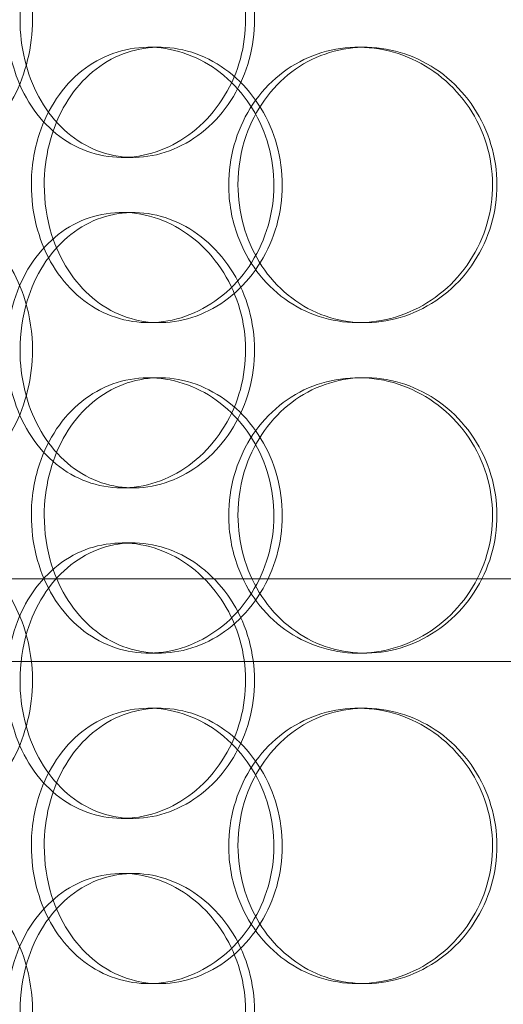
# Model space of a CAD drawing. Units: millimetres. Extents: x 248905 to 267732, y 156335 to 178119.
# Drawn here: x 258439 to 258527, y 171155 to 171334 of the extents above; entities that cross this region are included whole.
import ezdxf

# ---------------------------------------------------------------- set-up
doc = ezdxf.new("R2010")
doc.units = ezdxf.units.MM
doc.linetypes.add('DASHED', pattern=[0])
doc.layers.get('DEFPOINTS').update_dxf_attribs({"color": 250})
doc.layers.add('Hidden (ISO)', color=255, linetype='DASHED', lineweight=18)
doc.layers.add('kote', color=252, linetype='Continuous', lineweight=9)
doc.styles.get("Standard").update_dxf_attribs({"font": 'ISOCP.SHX'})
doc.styles.add('Styl textu40', font='arial.ttf')
doc.dimstyles.new('VARIABEL-ST', dxfattribs={"dimscale": 40, "dimtxt": 7, "dimasz": 2.5, "dimexe": 1, "dimexo": 1, "dimgap": 0.6, "dimtad": 1, "dimdsep": 46, "dimtxsty": 'Standard', "dimcen": 0, "dimclrd": 256, "dimclre": 256, "dimclrt": 5, "dimadec": 0, "dimazin": 0, "dimtp": 0.1, "dimtm": 0.1, "dimtfac": 0.71, "dimtdec": 3, "dimtmove": 0, "dimatfit": 3, "dimfxl": 1, "dimtzin": 0, "dimarcsym": 0})

# ---------------------------------------------------------------- blocks, each defined once
blk = doc.blocks.new('*D48')
at = {"layer": 'DEFPOINTS', "color": 0, "transparency": 16777216}
for p in [(249993.94, 171901.65), (263593.94, 171901.65), (263593.94, 169639.96)]:
    blk.add_point(p, dxfattribs=at)
at = {"layer": 'kote', "lineweight": -2, "transparency": 16777216}
for p, q in [((249993.94, 171861.65), (249993.94, 169599.96)), ((263593.94, 171861.65), (263593.94, 169599.96)), ((250093.94, 169639.96), (263493.94, 169639.96))]:
    blk.add_line(p, q, dxfattribs=at)
at = {"layer": 'kote', "transparency": 16777216}
for points in [[(250093.94, 169656.62), (250093.94, 169623.29), (249993.94, 169639.96)], [(263493.94, 169656.62), (263493.94, 169623.29), (263593.94, 169639.96)]]:
    blk.add_solid(points, dxfattribs=at)
at = {"layer": 'kote', "transparency": 16777216, "insert": (256610.65, 169766.14), "char_height": 100, "attachment_point": 1, "style": 'Styl textu40'}
blk.add_mtext('13600', dxfattribs=at)

msp = doc.modelspace()

# ---------------------------------------------------------------- linework, layer by layer
at = {"layer": 'Hidden (ISO)', "ltscale": 0.152202}
for p, q in [((258462.86, 171329.13), (258464.81, 171329.13)), ((258500.9, 171329.13), (258502.15, 171329.13)), ((258460.05, 171309.13), (258458.02, 171309.13)), ((258458.02, 171299.13), (258460.05, 171299.13)), ((258464.81, 171279.13), (258462.86, 171279.13)), ((258502.15, 171279.13), (258500.9, 171279.13)), ((258462.86, 171269.13), (258464.81, 171269.13)), ((258500.9, 171269.13), (258502.15, 171269.13)), ((258460.05, 171249.13), (258458.02, 171249.13)), ((258458.02, 171239.13), (258460.05, 171239.13)), ((258464.81, 171219.13), (258462.86, 171219.13)), ((258502.15, 171219.13), (258500.9, 171219.13)), ((258462.86, 171209.13), (258464.81, 171209.13)), ((258500.9, 171209.13), (258502.15, 171209.13)), ((258460.05, 171189.13), (258458.02, 171189.13)), ((258458.02, 171179.13), (258460.05, 171179.13)), ((258464.81, 171159.13), (258462.86, 171159.13)), ((258502.15, 171159.13), (258500.9, 171159.13))]:
    msp.add_line(p, q, dxfattribs=at)
at = {"layer": 'Hidden (ISO)', "ltscale": 13.862202}
for p, q in [((258750.62, 171232.63), (258385.62, 171232.63)), ((258750.62, 171217.63), (258385.62, 171217.63))]:
    msp.add_line(p, q, dxfattribs=at)
at = {"layer": 'Hidden (ISO)', "ltscale": 5.955276}
for points in [[(258441.75, 171334.13), (258441.75, 171329.19), (258440.54, 171324.25), (258438.37, 171320.15), (258436.2, 171316.06), (258433.1, 171312.82), (258429.65, 171310.96), (258426.27, 171309.14), (258422.58, 171308.66), (258419.21, 171309.62), (258415.76, 171310.59), (258412.65, 171313.07), (258410.33, 171316.62), (258408.03, 171320.15), (258406.51, 171324.73), (258405.93, 171329.6), (258405.36, 171334.45), (258405.73, 171339.56), (258407, 171344.08), (258408.27, 171348.63), (258410.46, 171352.56), (258413.3, 171355.22), (258416.1, 171357.85), (258419.54, 171359.22), (258423.08, 171359.13), (258426.63, 171359.03), (258430.29, 171357.45), (258433.37, 171354.64), (258436.49, 171351.81), (258439.02, 171347.73), (258440.43, 171343.1), (258441.3, 171340.24), (258441.75, 171337.19), (258441.75, 171334.13)], [(258439.49, 171334.13), (258439.49, 171329.19), (258440.67, 171324.25), (258442.88, 171320.15), (258445.09, 171316.06), (258448.33, 171312.82), (258452.13, 171310.96), (258455.87, 171309.14), (258460.15, 171308.66), (258464.27, 171309.62), (258468.49, 171310.59), (258472.53, 171313.07), (258475.65, 171316.62), (258478.74, 171320.15), (258480.9, 171324.73), (258481.71, 171329.6), (258482.52, 171334.45), (258481.99, 171339.56), (258480.22, 171344.08), (258478.44, 171348.63), (258475.41, 171352.56), (258471.72, 171355.22), (258468.08, 171357.85), (258463.8, 171359.22), (258459.63, 171359.13), (258455.45, 171359.03), (258451.39, 171357.45), (258448.1, 171354.64), (258444.77, 171351.81), (258442.22, 171347.73), (258440.8, 171343.1), (258439.93, 171340.24), (258439.49, 171337.19), (258439.49, 171334.13)], [(258443.89, 171304.13), (258443.89, 171309.07), (258445.1, 171314.01), (258447.35, 171318.11), (258449.6, 171322.2), (258452.9, 171325.44), (258456.76, 171327.3), (258460.57, 171329.12), (258464.9, 171329.6), (258469.08, 171328.64), (258473.37, 171327.67), (258477.46, 171325.19), (258480.61, 171321.64), (258483.74, 171318.11), (258485.92, 171313.53), (258486.75, 171308.66), (258487.56, 171303.81), (258487.03, 171298.7), (258485.23, 171294.18), (258483.43, 171289.63), (258480.38, 171285.7), (258476.64, 171283.04), (258472.94, 171280.42), (258468.61, 171279.04), (258464.38, 171279.14), (258460.13, 171279.23), (258456.01, 171280.81), (258452.66, 171283.62), (258449.27, 171286.45), (258446.67, 171290.53), (258445.23, 171295.16), (258444.34, 171298.02), (258443.89, 171301.07), (258443.89, 171304.13)], [(258479.08, 171304.13), (258479.08, 171299.19), (258480.43, 171294.25), (258482.94, 171290.15), (258485.45, 171286.06), (258489.11, 171282.82), (258493.35, 171280.96), (258497.53, 171279.14), (258502.26, 171278.66), (258506.79, 171279.62), (258511.42, 171280.59), (258515.81, 171283.07), (258519.18, 171286.62), (258522.52, 171290.15), (258524.84, 171294.73), (258525.71, 171299.6), (258526.58, 171304.45), (258526.01, 171309.56), (258524.1, 171314.08), (258522.19, 171318.63), (258518.94, 171322.56), (258514.92, 171325.22), (258510.96, 171327.85), (258506.28, 171329.22), (258501.68, 171329.13), (258497.06, 171329.03), (258492.53, 171327.45), (258488.83, 171324.64), (258485.08, 171321.81), (258482.19, 171317.73), (258480.58, 171313.1), (258479.59, 171310.24), (258479.08, 171307.19), (258479.08, 171304.13)], [(258441.75, 171274.13), (258441.75, 171269.19), (258440.54, 171264.25), (258438.37, 171260.15), (258436.2, 171256.06), (258433.1, 171252.82), (258429.65, 171250.96), (258426.27, 171249.14), (258422.58, 171248.66), (258419.21, 171249.62), (258415.76, 171250.59), (258412.65, 171253.07), (258410.33, 171256.62), (258408.03, 171260.15), (258406.51, 171264.73), (258405.93, 171269.6), (258405.36, 171274.45), (258405.73, 171279.56), (258407, 171284.08), (258408.27, 171288.63), (258410.46, 171292.56), (258413.3, 171295.22), (258416.1, 171297.85), (258419.54, 171299.22), (258423.08, 171299.13), (258426.63, 171299.03), (258430.29, 171297.45), (258433.37, 171294.64), (258436.49, 171291.81), (258439.02, 171287.73), (258440.43, 171283.1), (258441.3, 171280.24), (258441.75, 171277.19), (258441.75, 171274.13)], [(258439.49, 171274.13), (258439.49, 171269.19), (258440.67, 171264.25), (258442.88, 171260.15), (258445.09, 171256.06), (258448.33, 171252.82), (258452.13, 171250.96), (258455.87, 171249.14), (258460.15, 171248.66), (258464.27, 171249.62), (258468.49, 171250.59), (258472.53, 171253.07), (258475.65, 171256.62), (258478.74, 171260.15), (258480.9, 171264.73), (258481.71, 171269.6), (258482.52, 171274.45), (258481.99, 171279.56), (258480.22, 171284.08), (258478.44, 171288.63), (258475.41, 171292.56), (258471.72, 171295.22), (258468.08, 171297.85), (258463.8, 171299.22), (258459.63, 171299.13), (258455.45, 171299.03), (258451.39, 171297.45), (258448.1, 171294.64), (258444.77, 171291.81), (258442.22, 171287.73), (258440.8, 171283.1), (258439.93, 171280.24), (258439.49, 171277.19), (258439.49, 171274.13)], [(258443.89, 171244.13), (258443.89, 171249.07), (258445.1, 171254.01), (258447.35, 171258.11), (258449.6, 171262.2), (258452.9, 171265.44), (258456.76, 171267.3), (258460.57, 171269.12), (258464.9, 171269.6), (258469.08, 171268.64), (258473.37, 171267.67), (258477.46, 171265.19), (258480.61, 171261.64), (258483.74, 171258.11), (258485.92, 171253.53), (258486.75, 171248.66), (258487.56, 171243.81), (258487.03, 171238.7), (258485.23, 171234.18), (258483.43, 171229.63), (258480.38, 171225.7), (258476.64, 171223.04), (258472.94, 171220.42), (258468.61, 171219.04), (258464.38, 171219.14), (258460.13, 171219.23), (258456.01, 171220.81), (258452.66, 171223.62), (258449.27, 171226.45), (258446.67, 171230.53), (258445.23, 171235.16), (258444.34, 171238.02), (258443.89, 171241.07), (258443.89, 171244.13)], [(258479.08, 171244.13), (258479.08, 171239.19), (258480.43, 171234.25), (258482.94, 171230.15), (258485.45, 171226.06), (258489.11, 171222.82), (258493.35, 171220.96), (258497.53, 171219.14), (258502.26, 171218.66), (258506.79, 171219.62), (258511.42, 171220.59), (258515.81, 171223.07), (258519.18, 171226.62), (258522.52, 171230.15), (258524.84, 171234.73), (258525.71, 171239.6), (258526.58, 171244.45), (258526.01, 171249.56), (258524.1, 171254.08), (258522.19, 171258.63), (258518.94, 171262.56), (258514.92, 171265.22), (258510.96, 171267.85), (258506.28, 171269.22), (258501.68, 171269.13), (258497.06, 171269.03), (258492.53, 171267.45), (258488.83, 171264.64), (258485.08, 171261.81), (258482.19, 171257.73), (258480.58, 171253.1), (258479.59, 171250.24), (258479.08, 171247.19), (258479.08, 171244.13)], [(258441.75, 171214.13), (258441.75, 171209.19), (258440.54, 171204.25), (258438.37, 171200.15), (258436.2, 171196.06), (258433.1, 171192.82), (258429.65, 171190.96), (258426.27, 171189.14), (258422.58, 171188.66), (258419.21, 171189.62), (258415.76, 171190.59), (258412.65, 171193.07), (258410.33, 171196.62), (258408.03, 171200.15), (258406.51, 171204.73), (258405.93, 171209.6), (258405.36, 171214.45), (258405.73, 171219.56), (258407, 171224.08), (258408.27, 171228.63), (258410.46, 171232.56), (258413.3, 171235.22), (258416.1, 171237.85), (258419.54, 171239.22), (258423.08, 171239.13), (258426.63, 171239.03), (258430.29, 171237.45), (258433.37, 171234.64), (258436.49, 171231.81), (258439.02, 171227.73), (258440.43, 171223.1), (258441.3, 171220.24), (258441.75, 171217.19), (258441.75, 171214.13)], [(258439.49, 171214.13), (258439.49, 171209.19), (258440.67, 171204.25), (258442.88, 171200.15), (258445.09, 171196.06), (258448.33, 171192.82), (258452.13, 171190.96), (258455.87, 171189.14), (258460.15, 171188.66), (258464.27, 171189.62), (258468.49, 171190.59), (258472.53, 171193.07), (258475.65, 171196.62), (258478.74, 171200.15), (258480.9, 171204.73), (258481.71, 171209.6), (258482.52, 171214.45), (258481.99, 171219.56), (258480.22, 171224.08), (258478.44, 171228.63), (258475.41, 171232.56), (258471.72, 171235.22), (258468.08, 171237.85), (258463.8, 171239.22), (258459.63, 171239.13), (258455.45, 171239.03), (258451.39, 171237.45), (258448.1, 171234.64), (258444.77, 171231.81), (258442.22, 171227.73), (258440.8, 171223.1), (258439.93, 171220.24), (258439.49, 171217.19), (258439.49, 171214.13)], [(258443.89, 171184.13), (258443.89, 171189.07), (258445.1, 171194.01), (258447.35, 171198.11), (258449.6, 171202.2), (258452.9, 171205.44), (258456.76, 171207.3), (258460.57, 171209.12), (258464.9, 171209.6), (258469.08, 171208.64), (258473.37, 171207.67), (258477.46, 171205.19), (258480.61, 171201.64), (258483.74, 171198.11), (258485.92, 171193.53), (258486.75, 171188.66), (258487.56, 171183.81), (258487.03, 171178.7), (258485.23, 171174.18), (258483.43, 171169.63), (258480.38, 171165.7), (258476.64, 171163.04), (258472.94, 171160.42), (258468.61, 171159.04), (258464.38, 171159.14), (258460.13, 171159.23), (258456.01, 171160.81), (258452.66, 171163.62), (258449.27, 171166.45), (258446.67, 171170.53), (258445.23, 171175.16), (258444.34, 171178.02), (258443.89, 171181.07), (258443.89, 171184.13)], [(258479.08, 171184.13), (258479.08, 171179.19), (258480.43, 171174.25), (258482.94, 171170.15), (258485.45, 171166.06), (258489.11, 171162.82), (258493.35, 171160.96), (258497.53, 171159.14), (258502.26, 171158.66), (258506.79, 171159.62), (258511.42, 171160.59), (258515.81, 171163.07), (258519.18, 171166.62), (258522.52, 171170.15), (258524.84, 171174.73), (258525.71, 171179.6), (258526.58, 171184.45), (258526.01, 171189.56), (258524.1, 171194.08), (258522.19, 171198.63), (258518.94, 171202.56), (258514.92, 171205.22), (258510.96, 171207.85), (258506.28, 171209.22), (258501.68, 171209.13), (258497.06, 171209.03), (258492.53, 171207.45), (258488.83, 171204.64), (258485.08, 171201.81), (258482.19, 171197.73), (258480.58, 171193.1), (258479.59, 171190.24), (258479.08, 171187.19), (258479.08, 171184.13)], [(258441.75, 171154.13), (258441.75, 171149.19), (258440.54, 171144.25), (258438.37, 171140.15), (258436.2, 171136.06), (258433.1, 171132.82), (258429.65, 171130.96), (258426.27, 171129.14), (258422.58, 171128.66), (258419.21, 171129.62), (258415.76, 171130.59), (258412.65, 171133.07), (258410.33, 171136.62), (258408.03, 171140.15), (258406.51, 171144.73), (258405.93, 171149.6), (258405.36, 171154.45), (258405.73, 171159.56), (258407, 171164.08), (258408.27, 171168.63), (258410.46, 171172.56), (258413.3, 171175.22), (258416.1, 171177.85), (258419.54, 171179.22), (258423.08, 171179.13), (258426.63, 171179.03), (258430.29, 171177.45), (258433.37, 171174.64), (258436.49, 171171.81), (258439.02, 171167.73), (258440.43, 171163.1), (258441.3, 171160.24), (258441.75, 171157.19), (258441.75, 171154.13)], [(258439.49, 171154.13), (258439.49, 171149.19), (258440.67, 171144.25), (258442.88, 171140.15), (258445.09, 171136.06), (258448.33, 171132.82), (258452.13, 171130.96), (258455.87, 171129.14), (258460.15, 171128.66), (258464.27, 171129.62), (258468.49, 171130.59), (258472.53, 171133.07), (258475.65, 171136.62), (258478.74, 171140.15), (258480.9, 171144.73), (258481.71, 171149.6), (258482.52, 171154.45), (258481.99, 171159.56), (258480.22, 171164.08), (258478.44, 171168.63), (258475.41, 171172.56), (258471.72, 171175.22), (258468.08, 171177.85), (258463.8, 171179.22), (258459.63, 171179.13), (258455.45, 171179.03), (258451.39, 171177.45), (258448.1, 171174.64), (258444.77, 171171.81), (258442.22, 171167.73), (258440.8, 171163.1), (258439.93, 171160.24), (258439.49, 171157.19), (258439.49, 171154.13)]]:
    msp.add_open_spline(points, degree=3, knots=[-3.141593, -3.141593, -3.141593, -3.141593, -2.548374, -2.548374, -2.548374, -1.9561, -1.9561, -1.9561, -1.373298, -1.373298, -1.373298, -0.775825, -0.775825, -0.775825, -0.18228, -0.18228, -0.18228, 0.409527, 0.409527, 0.409527, 1.003875, 1.003875, 1.003875, 1.590619, 1.590619, 1.590619, 2.179212, 2.179212, 2.179212, 2.774697, 2.774697, 2.774697, 3.141593, 3.141593, 3.141593, 3.141593], dxfattribs=at)
at = {"layer": 'Hidden (ISO)', "ltscale": 6.011123}
for points in [[(258437.06, 171334.13), (258437.06, 171339.05), (258438.26, 171343.97), (258440.5, 171348.06), (258442.74, 171352.15), (258446.02, 171355.4), (258449.88, 171357.27), (258453.69, 171359.1), (258458.03, 171359.6), (258462.23, 171358.66), (258466.53, 171357.71), (258470.64, 171355.26), (258473.82, 171351.73), (258476.98, 171348.23), (258479.19, 171343.69), (258480.05, 171338.85), (258480.91, 171334.03), (258480.41, 171328.94), (258478.66, 171324.42), (258476.89, 171319.86), (258473.86, 171315.91), (258470.13, 171313.2), (258466.45, 171310.53), (258462.1, 171309.09), (258457.85, 171309.13), (258453.59, 171309.17), (258449.45, 171310.68), (258446.06, 171313.43), (258442.65, 171316.21), (258440.01, 171320.22), (258438.52, 171324.81), (258437.56, 171327.77), (258437.06, 171330.95), (258437.06, 171334.13)], [(258441.55, 171304.13), (258441.55, 171299.21), (258442.77, 171294.29), (258445.05, 171290.2), (258447.33, 171286.11), (258450.68, 171282.86), (258454.6, 171281), (258458.46, 171279.16), (258462.88, 171278.66), (258467.13, 171279.6), (258471.49, 171280.55), (258475.66, 171283), (258478.88, 171286.53), (258482.07, 171290.03), (258484.31, 171294.57), (258485.18, 171299.41), (258486.05, 171304.23), (258485.54, 171309.32), (258483.77, 171313.85), (258481.98, 171318.4), (258478.92, 171322.36), (258475.14, 171325.06), (258471.41, 171327.73), (258467.01, 171329.17), (258462.69, 171329.13), (258458.37, 171329.09), (258454.16, 171327.58), (258450.71, 171324.83), (258447.24, 171322.06), (258444.55, 171318.04), (258443.03, 171313.45), (258442.05, 171310.5), (258441.55, 171307.31), (258441.55, 171304.13)], [(258477.4, 171304.13), (258477.4, 171309.05), (258478.77, 171313.97), (258481.31, 171318.06), (258483.85, 171322.15), (258487.56, 171325.4), (258491.87, 171327.27), (258496.12, 171329.1), (258500.93, 171329.6), (258505.54, 171328.66), (258510.26, 171327.71), (258514.73, 171325.26), (258518.17, 171321.73), (258521.58, 171318.23), (258523.95, 171313.69), (258524.87, 171308.85), (258525.79, 171304.03), (258525.26, 171298.94), (258523.37, 171294.42), (258521.48, 171289.86), (258518.21, 171285.91), (258514.17, 171283.2), (258510.16, 171280.53), (258505.41, 171279.09), (258500.72, 171279.13), (258496.02, 171279.17), (258491.39, 171280.68), (258487.59, 171283.43), (258483.75, 171286.21), (258480.76, 171290.22), (258479.06, 171294.81), (258477.96, 171297.77), (258477.4, 171300.95), (258477.4, 171304.13)], [(258437.06, 171274.13), (258437.06, 171279.05), (258438.26, 171283.97), (258440.5, 171288.06), (258442.74, 171292.15), (258446.02, 171295.4), (258449.88, 171297.27), (258453.69, 171299.1), (258458.03, 171299.6), (258462.23, 171298.66), (258466.53, 171297.71), (258470.64, 171295.26), (258473.82, 171291.73), (258476.98, 171288.23), (258479.19, 171283.69), (258480.05, 171278.85), (258480.91, 171274.03), (258480.41, 171268.94), (258478.66, 171264.42), (258476.89, 171259.86), (258473.86, 171255.91), (258470.13, 171253.2), (258466.45, 171250.53), (258462.1, 171249.09), (258457.85, 171249.13), (258453.59, 171249.17), (258449.45, 171250.68), (258446.06, 171253.43), (258442.65, 171256.21), (258440.01, 171260.22), (258438.52, 171264.81), (258437.56, 171267.77), (258437.06, 171270.95), (258437.06, 171274.13)], [(258441.55, 171244.13), (258441.55, 171239.21), (258442.77, 171234.29), (258445.05, 171230.2), (258447.33, 171226.11), (258450.68, 171222.86), (258454.6, 171221), (258458.46, 171219.16), (258462.88, 171218.66), (258467.13, 171219.6), (258471.49, 171220.55), (258475.66, 171223), (258478.88, 171226.53), (258482.07, 171230.03), (258484.31, 171234.57), (258485.18, 171239.41), (258486.05, 171244.23), (258485.54, 171249.32), (258483.77, 171253.85), (258481.98, 171258.4), (258478.92, 171262.36), (258475.14, 171265.06), (258471.41, 171267.73), (258467.01, 171269.17), (258462.69, 171269.13), (258458.37, 171269.09), (258454.16, 171267.58), (258450.71, 171264.83), (258447.24, 171262.06), (258444.55, 171258.04), (258443.03, 171253.45), (258442.05, 171250.5), (258441.55, 171247.31), (258441.55, 171244.13)], [(258477.4, 171244.13), (258477.4, 171249.05), (258478.77, 171253.97), (258481.31, 171258.06), (258483.85, 171262.15), (258487.56, 171265.4), (258491.87, 171267.27), (258496.12, 171269.1), (258500.93, 171269.6), (258505.54, 171268.66), (258510.26, 171267.71), (258514.73, 171265.26), (258518.17, 171261.73), (258521.58, 171258.23), (258523.95, 171253.69), (258524.87, 171248.85), (258525.79, 171244.03), (258525.26, 171238.94), (258523.37, 171234.42), (258521.48, 171229.86), (258518.21, 171225.91), (258514.17, 171223.2), (258510.16, 171220.53), (258505.41, 171219.09), (258500.72, 171219.13), (258496.02, 171219.17), (258491.39, 171220.68), (258487.59, 171223.43), (258483.75, 171226.21), (258480.76, 171230.22), (258479.06, 171234.81), (258477.96, 171237.77), (258477.4, 171240.95), (258477.4, 171244.13)], [(258437.06, 171214.13), (258437.06, 171219.05), (258438.26, 171223.97), (258440.5, 171228.06), (258442.74, 171232.15), (258446.02, 171235.4), (258449.88, 171237.27), (258453.69, 171239.1), (258458.03, 171239.6), (258462.23, 171238.66), (258466.53, 171237.71), (258470.64, 171235.26), (258473.82, 171231.73), (258476.98, 171228.23), (258479.19, 171223.69), (258480.05, 171218.85), (258480.91, 171214.03), (258480.41, 171208.94), (258478.66, 171204.42), (258476.89, 171199.86), (258473.86, 171195.91), (258470.13, 171193.2), (258466.45, 171190.53), (258462.1, 171189.09), (258457.85, 171189.13), (258453.59, 171189.17), (258449.45, 171190.68), (258446.06, 171193.43), (258442.65, 171196.21), (258440.01, 171200.22), (258438.52, 171204.81), (258437.56, 171207.77), (258437.06, 171210.95), (258437.06, 171214.13)], [(258441.55, 171184.13), (258441.55, 171179.21), (258442.77, 171174.29), (258445.05, 171170.2), (258447.33, 171166.11), (258450.68, 171162.86), (258454.6, 171161), (258458.46, 171159.16), (258462.88, 171158.66), (258467.13, 171159.6), (258471.49, 171160.55), (258475.66, 171163), (258478.88, 171166.53), (258482.07, 171170.03), (258484.31, 171174.57), (258485.18, 171179.41), (258486.05, 171184.23), (258485.54, 171189.32), (258483.77, 171193.85), (258481.98, 171198.4), (258478.92, 171202.36), (258475.14, 171205.06), (258471.41, 171207.73), (258467.01, 171209.17), (258462.69, 171209.13), (258458.37, 171209.09), (258454.16, 171207.58), (258450.71, 171204.83), (258447.24, 171202.06), (258444.55, 171198.04), (258443.03, 171193.45), (258442.05, 171190.5), (258441.55, 171187.31), (258441.55, 171184.13)], [(258477.4, 171184.13), (258477.4, 171189.05), (258478.77, 171193.97), (258481.31, 171198.06), (258483.85, 171202.15), (258487.56, 171205.4), (258491.87, 171207.27), (258496.12, 171209.1), (258500.93, 171209.6), (258505.54, 171208.66), (258510.26, 171207.71), (258514.73, 171205.26), (258518.17, 171201.73), (258521.58, 171198.23), (258523.95, 171193.69), (258524.87, 171188.85), (258525.79, 171184.03), (258525.26, 171178.94), (258523.37, 171174.42), (258521.48, 171169.86), (258518.21, 171165.91), (258514.17, 171163.2), (258510.16, 171160.53), (258505.41, 171159.09), (258500.72, 171159.13), (258496.02, 171159.17), (258491.39, 171160.68), (258487.59, 171163.43), (258483.75, 171166.21), (258480.76, 171170.22), (258479.06, 171174.81), (258477.96, 171177.77), (258477.4, 171180.95), (258477.4, 171184.13)], [(258437.06, 171154.13), (258437.06, 171159.05), (258438.26, 171163.97), (258440.5, 171168.06), (258442.74, 171172.15), (258446.02, 171175.4), (258449.88, 171177.27), (258453.69, 171179.1), (258458.03, 171179.6), (258462.23, 171178.66), (258466.53, 171177.71), (258470.64, 171175.26), (258473.82, 171171.73), (258476.98, 171168.23), (258479.19, 171163.69), (258480.05, 171158.85), (258480.91, 171154.03), (258480.41, 171148.94), (258478.66, 171144.42), (258476.89, 171139.86), (258473.86, 171135.91), (258470.13, 171133.2), (258466.45, 171130.53), (258462.1, 171129.09), (258457.85, 171129.13), (258453.59, 171129.17), (258449.45, 171130.68), (258446.06, 171133.43), (258442.65, 171136.21), (258440.01, 171140.22), (258438.52, 171144.81), (258437.56, 171147.77), (258437.06, 171150.95), (258437.06, 171154.13)]]:
    msp.add_open_spline(points, degree=3, knots=[-3.141593, -3.141593, -3.141593, -3.141593, -2.550756, -2.550756, -2.550756, -1.9595, -1.9595, -1.9595, -1.37715, -1.37715, -1.37715, -0.781065, -0.781065, -0.781065, -0.190012, -0.190012, -0.190012, 0.399119, 0.399119, 0.399119, 0.991975, 0.991975, 0.991975, 1.578384, 1.578384, 1.578384, 2.166167, 2.166167, 2.166167, 2.759628, 2.759628, 2.759628, 3.141593, 3.141593, 3.141593, 3.141593], dxfattribs=at)

# ---------------------------------------------------------------- dimensions: what is measured, and where the dimension line sits
at = {"layer": 'kote'}
dim = msp.add_linear_dim(base=(263593.94, 169639.96), p1=(249993.94, 171901.65), p2=(263593.94, 171901.65), angle=180, dimstyle='VARIABEL-ST', override={"dimtxt": 2.5, "dimtoh": 1, "dimdec": 0, "dimpost": '<>', "dimtxsty": 'Styl textu40', "dimclrt": 256, "dimtofl": 0, "dimatfit": 0}, dxfattribs=at)
dim.commit()
dim.dimension.update_dxf_attribs({"geometry": '*D48', "text_midpoint": (256793.94, 169639.96), "dimtype": 160})

doc.saveas('drawing.dxf')
